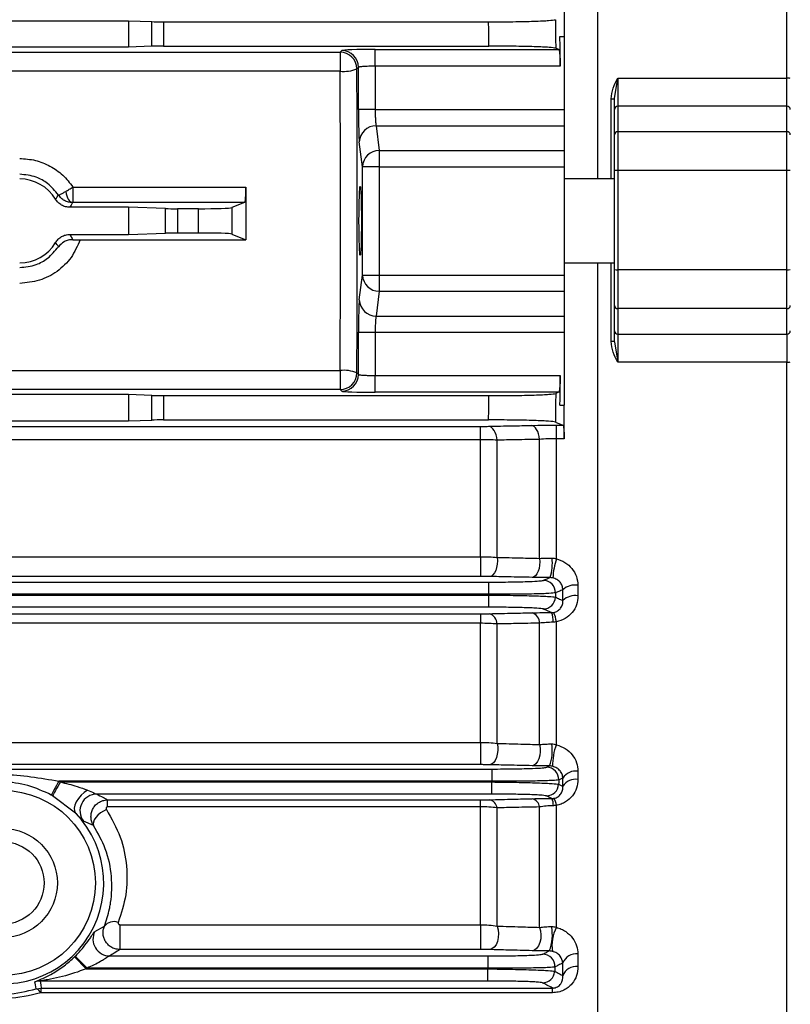
# Model space of a CAD drawing. Units: millimetres. Extents: x 20 to 422, y 10 to 287.
# Drawn here: x 140 to 142, y 236 to 238 of the extents above; entities that cross this region are included whole.
import ezdxf

# ---------------------------------------------------------------- set-up
doc = ezdxf.new("R2010")
doc.units = ezdxf.units.MM
doc.styles.add('SLDTEXTSTYLE0', font='TXT', dxfattribs={"width": 0.605})
doc.dimstyles.new('SLDDIMSTYLE1', dxfattribs={"dimtxt": 3.5, "dimasz": 3.302, "dimexe": 0, "dimexo": 0.0625, "dimgap": 0.875, "dimtad": 1, "dimdec": 3, "dimlfac": 30, "dimrnd": 1e-09, "dimzin": 12, "dimdsep": 46, "dimtxsty": 'SLDTEXTSTYLE0', "dimsah": 1, "dimcen": 0.09, "dimadec": 0, "dimazin": 3, "dimtfac": 1, "dimtdec": 3, "dimtofl": 0, "dimtmove": 0, "dimatfit": 3, "dimfxl": 1, "dimfrac": 2, "dimtolj": 1, "dimtzin": 12, "dimarcsym": 0})

# ---------------------------------------------------------------- blocks, each defined once
blk = doc.blocks.new('_D_4')
at = {"color": 7, "linetype": 'Continuous', "lineweight": 0}
for p, q in [((202.4515, 265.5603), (36.2236, 265.5603)), ((37.2236, 199.5603), (37.2236, 265.5603)), ((99.1182, 199.5603), (36.2236, 199.5603))]:
    blk.add_line(p, q, dxfattribs=at)
at = {"color": 7, "linetype": 'Continuous', "lineweight": 18}
for points in [[(37.2236, 265.5603), (36.7156, 262.2583), (37.7316, 262.2583)], [(37.2236, 199.5603), (37.7316, 202.8623), (36.7156, 202.8623)]]:
    blk.add_solid(points, dxfattribs=at)
at = {"color": 7, "linetype": 'Continuous', "lineweight": 18, "insert": (32.7119, 228.1755), "char_height": 3.5, "attachment_point": 1, "rotation": 90, "style": 'SLDTEXTSTYLE0'}
blk.add_mtext('1980', dxfattribs=at)

msp = doc.modelspace()

# ---------------------------------------------------------------- linework, layer by layer
at = {"color": 7, "linetype": 'Continuous', "lineweight": 25}
for p, q in [((141.168167, 239.813601), (141.168167, 237.646935)), ((141.544834, 237.847542), (141.544834, 239.795969)), ((141.1015, 237.996736), (141.1015, 237.930268)), ((137.668213, 237.96136), (140.234834, 237.96136)), ((140.234834, 237.96136), (140.2809, 237.959751)), ((140.234834, 237.96136), (140.234834, 237.909176)), ((140.2809, 237.910785), (140.2809, 237.959751)), ((140.304471, 237.95941), (140.304471, 237.911126)), ((140.304471, 237.95941), (140.951175, 237.95941)), ((141.093127, 237.930268), (141.1015, 237.930268)), ((141.1015, 237.930268), (141.1015, 237.785034)), ((137.280556, 237.899095), (140.655778, 237.899095)), ((140.234834, 237.909176), (137.668213, 237.909176)), ((140.2809, 237.910785), (140.234834, 237.909176)), ((140.304471, 237.911126), (140.951825, 237.911126)), ((140.655778, 237.899095), (140.658916, 237.902233)), ((140.655778, 237.899095), (140.655778, 237.861204)), ((140.725542, 237.90448), (141.090685, 237.90448)), ((140.725542, 237.871167), (140.725542, 237.90448)), ((140.655778, 237.861204), (137.280556, 237.861204)), ((140.692229, 237.86892), (140.689091, 237.865782)), ((140.692229, 237.785034), (140.692229, 237.86892)), ((141.093877, 237.871167), (140.725542, 237.871167)), ((140.725542, 237.871167), (140.725542, 237.785034)), ((141.2015, 237.807056), (141.208167, 237.847542)), ((141.208167, 237.847542), (141.208167, 237.79156)), ((141.208167, 237.847542), (141.544834, 237.847542)), ((141.544834, 237.79156), (141.544834, 237.847542)), ((141.2015, 237.785121), (141.2015, 237.807056)), ((140.725542, 237.785034), (140.692229, 237.785034)), ((140.725542, 237.785034), (141.1015, 237.785034)), ((141.1015, 237.785034), (141.1015, 237.752836)), ((141.2015, 237.734543), (141.2015, 237.785121)), ((141.208167, 237.79156), (141.208167, 237.740982)), ((141.544834, 237.79156), (141.208167, 237.79156)), ((141.544834, 237.740982), (141.544834, 237.79156)), ((140.727267, 237.752836), (140.73369, 237.703555)), ((140.727267, 237.752836), (141.1015, 237.752836)), ((141.1015, 237.752836), (141.1015, 237.703555)), ((141.208167, 237.740982), (141.208167, 237.663784)), ((141.544834, 237.740982), (141.208167, 237.740982)), ((141.544834, 237.663784), (141.544834, 237.740982)), ((140.700377, 237.671357), (140.693954, 237.720639)), ((141.2015, 237.66352), (141.2015, 237.734543)), ((140.73369, 237.703555), (140.73369, 237.671357)), ((140.73369, 237.703555), (141.1015, 237.703555)), ((141.1015, 237.703555), (141.1015, 237.671357)), ((140.700377, 237.455846), (140.700377, 237.671357)), ((140.73369, 237.671357), (140.700377, 237.671357)), ((140.73369, 237.671357), (140.73369, 237.455846)), ((140.73369, 237.671357), (141.1015, 237.671357)), ((141.1015, 237.671357), (141.1015, 237.455846)), ((141.2015, 237.466595), (141.2015, 237.66352)), ((141.208167, 237.663784), (141.208167, 237.466339)), ((141.544834, 237.663784), (141.208167, 237.663784)), ((141.544834, 237.466339), (141.544834, 237.663784)), ((141.2015, 237.646935), (141.1015, 237.646935)), ((140.124159, 237.630765), (140.124159, 237.6001)), ((140.124159, 237.630765), (140.468462, 237.630765)), ((140.234834, 237.590654), (140.117979, 237.590654)), ((140.46579, 237.6001), (140.124159, 237.6001)), ((140.308404, 237.588085), (140.234834, 237.590654)), ((140.234834, 237.590654), (140.234834, 237.536549)), ((140.308404, 237.539118), (140.308404, 237.588085)), ((140.331974, 237.587744), (140.331974, 237.539459)), ((140.373745, 237.587744), (140.331974, 237.587744)), ((140.373745, 237.539459), (140.373745, 237.587744)), ((140.46579, 237.6001), (140.440158, 237.589869)), ((140.440158, 237.589869), (140.440158, 237.537334)), ((140.117979, 237.536549), (140.234834, 237.536549)), ((140.138274, 237.526062), (140.468399, 237.526062)), ((140.234834, 237.536549), (140.308404, 237.539118)), ((140.373745, 237.539459), (140.331974, 237.539459)), ((140.440158, 237.537334), (140.468399, 237.526062)), ((141.1015, 237.480268), (141.2015, 237.480268)), ((141.168167, 237.480268), (141.168167, 235.313601)), ((141.2015, 237.395485), (141.2015, 237.466595)), ((141.544834, 237.466339), (141.208167, 237.466339)), ((141.208167, 237.466339), (141.208167, 237.389045)), ((141.544834, 237.389045), (141.544834, 237.466339)), ((140.693954, 237.406564), (140.700377, 237.455846)), ((140.700377, 237.455846), (140.73369, 237.455846)), ((140.73369, 237.455846), (140.73369, 237.423648)), ((140.73369, 237.455846), (141.1015, 237.455846)), ((141.1015, 237.455846), (141.1015, 237.423648)), ((140.73369, 237.423648), (140.727267, 237.374367)), ((140.73369, 237.423648), (141.1015, 237.423648)), ((141.1015, 237.423648), (141.1015, 237.374367)), ((141.2015, 237.344975), (141.2015, 237.395485)), ((141.544834, 237.389045), (141.208167, 237.389045)), ((141.208167, 237.389045), (141.208167, 237.338535)), ((141.544834, 237.338535), (141.544834, 237.389045)), ((140.727267, 237.374367), (141.1015, 237.374367)), ((141.1015, 237.374367), (141.1015, 237.342169)), ((140.692229, 237.258283), (140.692229, 237.342169)), ((140.692229, 237.342169), (140.725542, 237.342169)), ((140.725542, 237.342169), (141.1015, 237.342169)), ((140.725542, 237.342169), (140.725542, 237.256036)), ((141.1015, 237.342169), (141.1015, 237.196935)), ((141.2015, 237.322971), (141.2015, 237.344975)), ((141.208167, 237.338535), (141.544834, 237.338535)), ((141.208167, 237.338535), (141.208167, 237.28247)), ((141.544834, 237.338535), (141.544834, 237.28247)), ((141.2015, 237.322971), (141.208167, 237.28247)), ((141.544834, 237.28247), (141.208167, 237.28247)), ((141.544834, 235.331589), (141.544834, 237.28247)), ((137.280556, 237.265999), (140.655778, 237.265999)), ((140.655778, 237.265999), (140.655778, 237.228108)), ((140.689091, 237.261421), (140.692229, 237.258283)), ((140.725542, 237.222723), (140.725542, 237.256036)), ((140.725542, 237.256036), (141.093877, 237.256036)), ((140.655778, 237.228108), (137.280556, 237.228108)), ((140.234834, 237.218027), (137.668213, 237.218027)), ((140.2809, 237.216418), (140.234834, 237.218027)), ((140.234834, 237.218027), (140.234834, 237.165843)), ((140.2809, 237.167452), (140.2809, 237.216418)), ((140.304471, 237.216077), (140.304471, 237.167793)), ((140.304471, 237.216077), (140.951825, 237.216077)), ((140.658916, 237.22497), (140.655778, 237.228108)), ((141.090685, 237.222723), (140.725542, 237.222723)), ((141.093127, 237.196935), (141.1015, 237.196935)), ((141.1015, 237.130467), (141.1015, 237.196935)), ((137.0015, 237.154924), (140.934834, 237.154924)), ((137.668213, 237.165843), (140.234834, 237.165843)), ((140.234834, 237.165843), (140.2809, 237.167452)), ((140.304471, 237.167793), (140.951175, 237.167793)), ((140.934834, 237.128307), (140.934834, 237.154924)), ((141.08603, 237.157315), (141.099229, 237.157315)), ((141.08603, 237.130467), (141.08603, 237.157315)), ((140.934834, 237.128307), (137.0015, 237.128307)), ((140.934834, 236.89584), (140.934834, 237.128307)), ((140.968167, 236.894407), (140.968167, 237.127557)), ((141.052697, 236.892485), (141.052697, 237.12916)), ((141.08603, 236.891727), (141.08603, 237.130467)), ((141.1015, 237.130467), (141.08603, 237.130467)), ((137.0015, 236.89584), (140.934834, 236.89584)), ((140.934834, 236.89584), (140.934834, 236.856612)), ((140.934834, 236.856612), (137.0015, 236.856612)), ((136.985132, 236.845224), (140.951202, 236.845224)), ((140.951202, 236.845224), (140.951202, 236.821107)), ((141.12899, 236.839), (141.12899, 236.817921)), ((140.951202, 236.821107), (136.985132, 236.821107)), ((136.985177, 236.819433), (140.951157, 236.819433)), ((140.951157, 236.819433), (140.951157, 236.795313)), ((141.099104, 236.808777), (141.099104, 236.830115)), ((140.951157, 236.795313), (136.985177, 236.795313)), ((137.0015, 236.782234), (140.934834, 236.782234)), ((140.934834, 236.782234), (140.934834, 236.763333)), ((140.934834, 236.763333), (137.0015, 236.763333)), ((140.934834, 236.526594), (140.934834, 236.763333)), ((140.968167, 236.524453), (140.968167, 236.762012)), ((141.052697, 236.522307), (141.052697, 236.763638)), ((141.08603, 236.521984), (141.08603, 236.766361)), ((137.0015, 236.526594), (140.934834, 236.526594)), ((140.934834, 236.526594), (140.934834, 236.482253)), ((136.978697, 236.473557), (140.957637, 236.473557)), ((140.934834, 236.482253), (137.0015, 236.482253)), ((140.957637, 236.473557), (140.957637, 236.44944)), ((141.12899, 236.469061), (141.12899, 236.452781)), ((140.957637, 236.44944), (140.096068, 236.44944)), ((140.099062, 236.447766), (140.957568, 236.447766)), ((140.957568, 236.447766), (140.957637, 236.44944)), ((140.957568, 236.423646), (140.957568, 236.447766)), ((141.099104, 236.43916), (141.099104, 236.45564)), ((140.129324, 236.38603), (140.083525, 236.42045)), ((140.957568, 236.423646), (140.171377, 236.423646)), ((140.193195, 236.41227), (140.934834, 236.41227)), ((140.193195, 236.398421), (140.193195, 236.41227)), ((140.934834, 236.398421), (140.934834, 236.41227)), ((140.934834, 236.398421), (140.193195, 236.398421)), ((140.934834, 236.164059), (140.934834, 236.398421)), ((140.968167, 236.16121), (140.968167, 236.396434)), ((141.052697, 236.15872), (141.052697, 236.398163)), ((141.08603, 236.15879), (141.08603, 236.401444)), ((140.165253, 236.361034), (140.144966, 236.37003)), ((140.167725, 236.150714), (140.186608, 236.16094)), ((140.217454, 236.164059), (140.934834, 236.164059)), ((140.217454, 236.164059), (140.217454, 236.114699)), ((140.934834, 236.164059), (140.934834, 236.114699)), ((140.934834, 236.114699), (140.217454, 236.114699)), ((140.150591, 236.076098), (140.127393, 236.100006)), ((140.152299, 236.077772), (140.128862, 236.101446)), ((140.197207, 236.10189), (140.949773, 236.10189)), ((140.949773, 236.10189), (140.949773, 236.077772)), ((141.12899, 236.105823), (141.12899, 236.080557)), ((140.150591, 236.076098), (140.949683, 236.076098)), ((140.949773, 236.077772), (140.152299, 236.077772)), ((140.949683, 236.076098), (140.949773, 236.077772)), ((140.949683, 236.051979), (140.949683, 236.076098)), ((141.099104, 236.062372), (141.099104, 236.087948)), ((140.051039, 236.036483), (140.061034, 236.038023)), ((140.949683, 236.051979), (140.05886, 236.051979)), ((140.061034, 236.038023), (141.077995, 236.038023)), ((140.061034, 236.02866), (140.061034, 236.038023)), ((141.077995, 236.02866), (141.077995, 236.038023)), ((141.077995, 236.02866), (140.061034, 236.02866))]:
    msp.add_line(p, q, dxfattribs=at)
at = {"color": 8, "linetype": 'Continuous', "lineweight": 25}
for p, q in [((141.194834, 237.646935), (141.194834, 237.806336)), ((141.194834, 237.323682), (141.194834, 237.480268))]:
    msp.add_line(p, q, dxfattribs=at)
at = {"color": 7, "linetype": 'Continuous', "lineweight": 25, "flags": 128}
for points in [[(141.090685, 237.90448), (141.087347, 237.905819), (141.084724, 237.906872)], [(140.109731, 237.622188), (140.110614, 237.617667), (140.111795, 237.613478), (140.113246, 237.609723), (140.114932, 237.60649), (140.116813, 237.603856), (140.118845, 237.601883), (140.12098, 237.600618), (140.123166, 237.600092)], [(141.090685, 237.222723), (141.087347, 237.221384), (141.084724, 237.220331)], [(140.968167, 237.127557), (140.967337, 237.133051), (140.966046, 237.138217), (140.964332, 237.142904), (140.962245, 237.146977), (140.959845, 237.150316), (140.957202, 237.152824), (140.954393, 237.154429), (140.9515, 237.155084)], [(141.052697, 237.12916), (141.051877, 237.134678), (141.050592, 237.13987), (141.048882, 237.144583), (141.046794, 237.148679), (141.044392, 237.152038), (141.041745, 237.154562), (141.03893, 237.156177), (141.03603, 237.156835)], [(141.083968, 237.163537), (141.09252, 237.160053), (141.099229, 237.157315)], [(140.968167, 236.894407), (140.968607, 236.887716), (140.96826, 236.880958), (140.967143, 236.874479), (140.965313, 236.868609), (140.962864, 236.863647), (140.95992, 236.859846), (140.956632, 236.8574), (140.953167, 236.856434)], [(141.052697, 236.892485), (141.053118, 236.885808), (141.052758, 236.879072), (141.051633, 236.872619), (141.049802, 236.866776), (141.047358, 236.861839), (141.044423, 236.858058), (141.041148, 236.855625), (141.037697, 236.854664)], [(140.951157, 236.819433), (140.951182, 236.82037), (140.951202, 236.821107)], [(141.084199, 236.823962), (141.08407, 236.819104), (141.083968, 236.815287)], [(140.968167, 236.524453), (140.969248, 236.517429), (140.96936, 236.510081), (140.968498, 236.502852), (140.966712, 236.496175), (140.964111, 236.490454), (140.960851, 236.486033), (140.957128, 236.483179), (140.953167, 236.482062)], [(141.052697, 236.522307), (141.053736, 236.515297), (141.053819, 236.50798), (141.052939, 236.500792), (141.051151, 236.494162), (141.048559, 236.488486), (141.04532, 236.484102), (141.041626, 236.481271), (141.037697, 236.480163)], [(140.096068, 236.44944), (140.093608, 236.444962), (140.091207, 236.440591), (140.08892, 236.436428), (140.086803, 236.432573), (140.084904, 236.429116), (140.083269, 236.42614), (140.081936, 236.423714), (140.080938, 236.421897)], [(140.099062, 236.447766), (140.096537, 236.443325), (140.094071, 236.43899), (140.091722, 236.434862), (140.089548, 236.431038), (140.087598, 236.427611), (140.085919, 236.424659), (140.08455, 236.422253), (140.083525, 236.42045)], [(141.090795, 236.451966), (141.090594, 236.447082), (141.090435, 236.443245)], [(140.153324, 236.431541), (140.146626, 236.42713), (140.140355, 236.421571), (140.134912, 236.415218), (140.130644, 236.408476), (140.127824, 236.401776), (140.126631, 236.395546), (140.127142, 236.390183), (140.129324, 236.38603)], [(140.190592, 236.393264), (140.184633, 236.39006), (140.178986, 236.386176), (140.173945, 236.381816), (140.169775, 236.377207), (140.166692, 236.37259), (140.164859, 236.368207), (140.16437, 236.364287), (140.165253, 236.361034)], [(140.968167, 236.16121), (140.97014, 236.154055), (140.970911, 236.146221), (140.970425, 236.138262), (140.968718, 236.130742), (140.965909, 236.124194), (140.962199, 236.119081), (140.957849, 236.115765), (140.953167, 236.114481)], [(141.052697, 236.15872), (141.054586, 236.151567), (141.055295, 236.143766), (141.054773, 236.135864), (141.053057, 236.128412), (141.050268, 236.121933), (141.0466, 236.116877), (141.04231, 236.1136), (141.037697, 236.11233)], [(141.083095, 236.080044), (141.082835, 236.075128), (141.082629, 236.071266)], [(140.051039, 236.036483), (140.049674, 236.044252), (140.048584, 236.050355)], [(140.05886, 236.051979), (140.060085, 236.044164), (140.061034, 236.038023)]]:
    msp.add_lwpolyline(points, dxfattribs=at)
at = {"color": 7, "linetype": 'Continuous', "lineweight": 25}
for radius in [0.183905, 0.108333, 0.08195]:
    msp.add_circle((139.984834, 236.246935), radius, dxfattribs=at)
for centre, radius, start, end in [((140.655731, 237.865735), 0.033361, 0.081692, 89.918308), ((140.658868, 237.868872), 0.033361, 0.081692, 89.918308), ((140.663243, 237.930369), 0.069567, 263.839781, 291.81147), ((141.546474, 237.833704), 0.013935, 68.855682, 96.759369), ((141.196481, 237.822325), 0.016073, 264.117615, 288.197143), ((141.208055, 237.785005), 0.006556, 89.02424, 178.989815), ((141.544945, 237.785005), 0.006556, 1.010185, 90.97576), ((140.727062, 237.719716), 0.033121, 89.644939, 178.404012), ((141.208055, 237.734427), 0.006556, 89.02424, 178.989815), ((141.544945, 237.734427), 0.006556, 1.010185, 90.97576), ((140.733485, 237.670435), 0.033121, 89.644939, 178.404012), ((141.206503, 237.621441), 0.042376, 87.749468, 96.779767), ((141.546498, 237.621441), 0.042376, 83.220233, 92.250532), ((140.018167, 237.563601), 0.083333, 31.165176, 90), ((140.018167, 237.563601), 0.083333, 270, 328.834824), ((141.206503, 237.509942), 0.043635, 263.416882, 272.185777), ((141.546498, 237.509942), 0.043635, 267.814223, 276.583118), ((140.733485, 237.456768), 0.033121, 181.595991, 270.355062), ((140.727062, 237.407487), 0.033121, 181.595991, 270.355062), ((141.208055, 237.3956), 0.006556, 181.010185, 270.97576), ((141.544945, 237.3956), 0.006556, 269.02424, 358.989815), ((141.208055, 237.34509), 0.006556, 181.010185, 270.97576), ((141.544945, 237.34509), 0.006556, 269.02424, 358.989815), ((141.196481, 237.307519), 0.016247, 72.006323, 95.820688), ((141.546474, 237.296434), 0.01406, 263.298829, 290.945252), ((140.663243, 237.196834), 0.069567, 68.18853, 96.160219), ((140.655731, 237.261468), 0.033361, 270.081692, 359.918308), ((140.658868, 237.258331), 0.033361, 270.081692, 359.918308), ((140.992132, 236.882062), 0.085909, 341.093834, 7.408112), ((141.240299, 236.843843), 0.161529, 162.756006, 176.549071), ((141.060038, 236.824553), 0.024168, 358.598767, 89.717556), ((141.12306, 236.804243), 0.035259, 80.316808, 132.797864), ((141.123101, 236.783758), 0.034667, 80.219042, 133.804027), ((141.059813, 236.81598), 0.024165, 270.269292, 358.357029), ((140.946133, 236.761534), 0.022039, 1.241224, 71.387699), ((141.03053, 236.763297), 0.02217, 0.881405, 71.138365), ((141.034504, 236.768429), 0.045045, 356.193088, 21.242013), ((141.015534, 236.756638), 0.071164, 7.852797, 23.614822), ((140.991354, 236.50952), 0.086573, 339.849893, 9.306001), ((141.185142, 236.482808), 0.106573, 158.432357, 182.068675), ((141.066645, 236.452909), 0.024168, 357.763054, 89.743523), ((141.123954, 236.440291), 0.029208, 80.071016, 148.297468), ((141.124002, 236.424129), 0.029083, 80.123248, 148.880615), ((141.066293, 236.444289), 0.024164, 270.238027, 357.5233), ((140.171502, 236.390271), 0.033375, 90.214536, 217.335316), ((140.948541, 236.393119), 0.019904, 9.588494, 76.560928), ((141.032902, 236.395081), 0.020033, 8.84854, 76.151784), ((141.049414, 236.402331), 0.030609, 356.82523, 24.570131), ((141.052194, 236.39745), 0.034071, 6.73258, 31.794857), ((139.984834, 236.246935), 0.200562, 243.314827, 43.910088), ((140.205445, 236.146313), 0.023849, 68.492397, 142.171248), ((140.996965, 236.143097), 0.081167, 337.326851, 12.338904), ((141.153347, 236.123251), 0.076122, 152.169059, 189.264912), ((140.1973, 236.13526), 0.033369, 152.410514, 269.840278), ((139.984834, 236.246935), 0.204722, 314.135369, 314.710987), ((141.058959, 236.081272), 0.024167, 357.086271, 89.775881), ((141.125186, 236.078263), 0.027822, 82.141081, 159.628139), ((139.984834, 236.246935), 0.238035, 314.135369, 314.710987), ((141.125285, 236.052996), 0.027808, 82.342591, 160.297559), ((141.058502, 236.072593), 0.024164, 270.203247, 356.852913), ((140.058867, 236.018625), 0.033354, 90.01109, 107.956537), ((140.048063, 236.024065), 0.012769, 20.339317, 76.523182)]:
    msp.add_arc(centre, radius, start, end, dxfattribs=at)
for centre, major_axis, ratio, start_param, end_param in [((140.304471, 237.960574), (0.033333, 0), 0.03492077, 3.92699082, 4.71238898), ((140.304471, 237.909962), (0.033333, 0), 0.03492077, 1.57079633, 2.35619449), ((140.725542, 237.902151), (0.066667, 0), 0.03492077, 1.57079633, 3.10668607), ((140.612994, 237.563601), (0, 2.2), 0.03492077, 4.57459846, 4.8501795), ((140.694557, 237.785034), (0, 0.066667), 0.03492077, 1.57079633, 2.87979353), ((140.465693, 237.631747), (0, 0.031667), 0.08748866, 3.17649924, 4.68138528), ((140.65793, 237.563601), (0, 2.166667), 0.08748866, 1.53979263, 1.58812329), ((140.331974, 237.588908), (0.033333, 0), 0.03492077, 3.92699082, 4.71238898), ((140.373745, 237.590072), (0.066667, 0), 0.03492077, 4.71238898, 6.19591884), ((140.331974, 237.538295), (0.033333, 0), 0.03492077, 1.57079633, 2.35619449), ((140.373745, 237.537131), (0.066667, 0), 0.03492077, 0.08726646, 1.57079633), ((140.694557, 237.342169), (0, 0.066667), 0.03492077, 0.26179939, 1.57079633), ((140.304471, 237.217241), (0.033333, 0), 0.03492077, 3.92699082, 4.71238898), ((140.725542, 237.225051), (0.066667, 0), 0.03492077, 3.17649924, 4.71238898), ((140.304471, 237.166629), (0.033333, 0), 0.03492077, 1.57079633, 2.35619449)]:
    msp.add_ellipse(centre, major_axis=major_axis, ratio=ratio, start_param=start_param, end_param=end_param, dxfattribs=at)
msp.add_ellipse((140.69568, 237.563601), major_axis=(0, 0.0689), ratio=0.03492077, dxfattribs=at)
for points, knots in [([(140.951175, 237.95941), (140.967723, 237.959475), (141.000708, 237.959603), (141.043211, 237.960563), (141.074224, 237.961959), (141.080712, 237.963096), (141.083968, 237.963666)], [0, 0, 0, 0, 0.2507715, 0.4998503, 0.74908478, 1, 1, 1, 1]), ([(140.951825, 237.911126), (140.951709, 237.920139), (140.951502, 237.936234), (140.951275, 237.952329), (140.951175, 237.95941)], [0, 0, 0, 0, 0.559999989, 1, 1, 1, 1]), ([(141.083968, 237.963666), (141.084116, 237.953065), (141.084382, 237.934133), (141.08462, 237.915201), (141.084724, 237.906872)], [0, 0, 0, 0, 0.55999999, 1, 1, 1, 1]), ([(141.093877, 237.871167), (141.093745, 237.882199), (141.093511, 237.9019), (141.093244, 237.9216), (141.093127, 237.930268)], [0, 0, 0, 0, 0.55999992, 1, 1, 1, 1]), ([(141.084724, 237.906872), (141.081458, 237.907441), (141.074947, 237.908577), (141.043904, 237.909973), (141.001387, 237.910933), (140.968382, 237.911061), (140.951825, 237.911126)], [0, 0, 0, 0, 0.2507775, 0.49986189, 0.7491002, 1, 1, 1, 1]), ([(141.090685, 237.90448), (141.091061, 237.903839), (141.091811, 237.902563), (141.092826, 237.894879), (141.093596, 237.884005), (141.093783, 237.875455), (141.093877, 237.871167)], [0, 0, 0, 0, 0.25078825, 0.49983874, 0.74910612, 1, 1, 1, 1]), ([(140.725542, 237.871167), (140.722101, 237.871135), (140.714673, 237.871068), (140.706006, 237.870696), (140.699854, 237.870291), (140.695901, 237.869902), (140.693021, 237.869446), (140.692497, 237.869098), (140.692229, 237.86892)], [0, 0, 0, 0, 0.2013427, 0.43461441, 0.56383806, 0.70114302, 0.8465304, 1, 1, 1, 1]), ([(141.194834, 237.806336), (141.195887, 237.813537), (141.198008, 237.828023), (141.204767, 237.84101), (141.208167, 237.847542)], [0, 0, 0, 0, 0.49704777, 1, 1, 1, 1]), ([(140.725542, 237.785034), (140.725565, 237.781865), (140.725612, 237.775215), (140.725961, 237.765712), (140.726496, 237.757187), (140.727003, 237.754324), (140.727267, 237.752836)], [0, 0, 0, 0, 0.2177445, 0.45697621, 0.71772529, 1, 1, 1, 1]), ([(140.018167, 237.687816), (140.028666, 237.687039), (140.049602, 237.68549), (140.078884, 237.673469), (140.105054, 237.655713), (140.117782, 237.639092), (140.124159, 237.630765)], [0, 0, 0, 0, 0.251068797, 0.500640707, 0.749832145, 1, 1, 1, 1]), ([(140.095395, 237.614921), (140.088631, 237.623168), (140.076378, 237.638108), (140.049078, 237.6531), (140.029312, 237.655219), (140.018167, 237.656414)], [0, 0, 0, 0, 0.34957741, 0.63324211, 1, 1, 1, 1]), ([(140.095395, 237.61492), (140.095695, 237.614939), (140.096317, 237.614978), (140.099266, 237.616385), (140.103669, 237.618743), (140.107708, 237.621038), (140.109731, 237.622188)], [0, 0, 0, 0, 0.23368447, 0.48282357, 0.74094315, 1, 1, 1, 1]), ([(140.109731, 237.622188), (140.11208, 237.623576), (140.116627, 237.626262), (140.121705, 237.629298), (140.124159, 237.630765)], [0, 0, 0, 0, 0.51675837, 1, 1, 1, 1]), ([(140.089474, 237.606727), (140.090599, 237.608244), (140.09261, 237.610953), (140.094544, 237.613708), (140.095395, 237.614921)], [0, 0, 0, 0, 0.55999999, 1, 1, 1, 1]), ([(140.117979, 237.590654), (140.115152, 237.590862), (140.109448, 237.591283), (140.101512, 237.594729), (140.094425, 237.599727), (140.091121, 237.604399), (140.089474, 237.606727)], [0, 0, 0, 0, 0.24772922, 0.49995008, 0.75078351, 1, 1, 1, 1]), ([(140.123166, 237.600092), (140.120473, 237.600278), (140.115003, 237.600655), (140.107272, 237.603758), (140.100396, 237.608456), (140.097045, 237.612788), (140.095395, 237.614921)], [0, 0, 0, 0, 0.24615286, 0.49995019, 0.75377358, 1, 1, 1, 1]), ([(140.123166, 237.600092), (140.122215, 237.59833), (140.120518, 237.595184), (140.118755, 237.592038), (140.117979, 237.590654)], [0, 0, 0, 0, 0.55999999, 1, 1, 1, 1]), ([(140.124159, 237.6001), (140.123966, 237.600099), (140.123621, 237.600099), (140.123305, 237.600094), (140.123166, 237.600092)], [0, 0, 0, 0, 0.55961094, 1, 1, 1, 1]), ([(140.138274, 237.526062), (140.13303, 237.513854), (140.122573, 237.489512), (140.093489, 237.461719), (140.057866, 237.443038), (140.031428, 237.440606), (140.018167, 237.439387)], [0, 0, 0, 0, 0.250445236, 0.499396799, 0.74890619, 1, 1, 1, 1]), ([(140.089474, 237.520476), (140.091115, 237.522787), (140.094427, 237.52745), (140.101483, 237.532457), (140.109426, 237.535935), (140.115134, 237.536345), (140.117979, 237.536549)], [0, 0, 0, 0, 0.24772922, 0.49995008, 0.75078351, 1, 1, 1, 1]), ([(140.12367, 237.526168), (140.120657, 237.525976), (140.114249, 237.52557), (140.103784, 237.521426), (140.098702, 237.515919), (140.095365, 237.512302)], [0, 0, 0, 0, 0.23341504, 0.49653365, 1, 1, 1, 1]), ([(140.117979, 237.536549), (140.119062, 237.534611), (140.120997, 237.531151), (140.122854, 237.52769), (140.123671, 237.526167)], [0, 0, 0, 0, 0.559999996, 1, 1, 1, 1]), ([(140.123671, 237.526167), (140.126023, 237.526136), (140.130733, 237.526075), (140.135759, 237.526066), (140.138274, 237.526062)], [0, 0, 0, 0, 0.49945123, 1, 1, 1, 1]), ([(140.018167, 237.470789), (140.029312, 237.471984), (140.049078, 237.474103), (140.076378, 237.489095), (140.088631, 237.504035), (140.095395, 237.512282)], [0, 0, 0, 0, 0.36675789, 0.65042259, 1, 1, 1, 1]), ([(140.095395, 237.512282), (140.094311, 237.513824), (140.092374, 237.516578), (140.09036, 237.519285), (140.089474, 237.520476)], [0, 0, 0, 0, 0.56, 1, 1, 1, 1]), ([(140.727267, 237.374367), (140.727003, 237.372878), (140.726496, 237.370016), (140.725961, 237.361491), (140.725612, 237.351988), (140.725565, 237.345338), (140.725542, 237.342169)], [0, 0, 0, 0, 0.2822747, 0.54302377, 0.78225548, 1, 1, 1, 1]), ([(141.208167, 237.28247), (141.204767, 237.289003), (141.198008, 237.301992), (141.195887, 237.316481), (141.194834, 237.323682)], [0, 0, 0, 0, 0.50295223, 1, 1, 1, 1]), ([(140.692229, 237.258283), (140.692497, 237.258104), (140.693021, 237.257756), (140.695901, 237.257301), (140.699854, 237.256912), (140.706006, 237.256507), (140.714673, 237.256135), (140.722101, 237.256067), (140.725542, 237.256036)], [0, 0, 0, 0, 0.1534696, 0.29885698, 0.43616194, 0.56538559, 0.7986573, 1, 1, 1, 1]), ([(141.093877, 237.256036), (141.093783, 237.251751), (141.093597, 237.243207), (141.092827, 237.232335), (141.091812, 237.224648), (141.091062, 237.223366), (141.090685, 237.222723)], [0, 0, 0, 0, 0.25070819, 0.49977185, 0.74903857, 1, 1, 1, 1]), ([(141.093127, 237.196935), (141.093275, 237.207967), (141.093541, 237.227667), (141.093774, 237.247368), (141.093877, 237.256036)], [0, 0, 0, 0, 0.56000002, 1, 1, 1, 1]), ([(140.951175, 237.167793), (140.951302, 237.176806), (140.951528, 237.1929), (140.951734, 237.208995), (140.951825, 237.216077)], [0, 0, 0, 0, 0.559999989, 1, 1, 1, 1]), ([(140.951825, 237.216077), (140.968374, 237.216141), (141.001362, 237.21627), (141.043874, 237.217229), (141.074922, 237.218625), (141.08145, 237.219761), (141.084724, 237.220331)], [0, 0, 0, 0, 0.25076639, 0.49985286, 0.74909141, 1, 1, 1, 1]), ([(141.084724, 237.220331), (141.084591, 237.20973), (141.084352, 237.190798), (141.084085, 237.171867), (141.083968, 237.163537)], [0, 0, 0, 0, 0.55999999, 1, 1, 1, 1]), ([(140.934834, 237.154924), (140.938117, 237.154933), (140.943988, 237.154949), (140.949203, 237.155043), (140.9515, 237.155084)], [0, 0, 0, 0, 0.559384, 1, 1, 1, 1]), ([(141.083968, 237.163537), (141.080721, 237.164107), (141.074249, 237.165243), (141.043241, 237.166639), (141.000733, 237.167599), (140.967731, 237.167728), (140.951175, 237.167793)], [0, 0, 0, 0, 0.25078062, 0.49985773, 0.74909201, 1, 1, 1, 1]), ([(140.9515, 237.155084), (140.967277, 237.155411), (140.995451, 237.155995), (141.023631, 237.156578), (141.03603, 237.156835)], [0, 0, 0, 0, 0.56, 1, 1, 1, 1]), ([(141.03603, 237.156835), (141.044885, 237.156988), (141.060713, 237.157262), (141.078288, 237.157299), (141.08603, 237.157315)], [0, 0, 0, 0, 0.55947441, 1, 1, 1, 1]), ([(141.099229, 237.157315), (141.099536, 237.156833), (141.100159, 237.155857), (141.100878, 237.149592), (141.101405, 237.141191), (141.101469, 237.134007), (141.1015, 237.130467)], [0, 0, 0, 0, 0.24710135, 0.50015301, 0.75363834, 1, 1, 1, 1]), ([(140.968167, 237.127557), (140.962837, 237.127777), (140.952315, 237.128212), (140.940609, 237.128276), (140.934834, 237.128307)], [0, 0, 0, 0, 0.50659654, 1, 1, 1, 1]), ([(141.052697, 237.12916), (141.036916, 237.12886), (141.008736, 237.128325), (140.980563, 237.127792), (140.968167, 237.127557)], [0, 0, 0, 0, 0.56, 1, 1, 1, 1]), ([(141.08603, 237.130467), (141.080222, 237.130409), (141.068458, 237.130291), (141.057994, 237.12954), (141.052697, 237.12916)], [0, 0, 0, 0, 0.49378141, 1, 1, 1, 1]), ([(140.934834, 236.89584), (140.940609, 236.895779), (140.95232, 236.895657), (140.962837, 236.894827), (140.968167, 236.894407)], [0, 0, 0, 0, 0.49318601, 1, 1, 1, 1]), ([(140.968167, 236.894407), (140.983943, 236.894048), (141.012116, 236.893406), (141.040297, 236.892766), (141.052697, 236.892485)], [0, 0, 0, 0, 0.56, 1, 1, 1, 1]), ([(141.052697, 236.892485), (141.056618, 236.892642), (141.064362, 236.892953), (141.073041, 236.893077), (141.077324, 236.893138)], [0, 0, 0, 0, 0.50642236, 1, 1, 1, 1]), ([(141.077324, 236.893138), (141.078787, 236.893088), (141.081743, 236.892987), (141.084591, 236.89215), (141.08603, 236.891727)], [0, 0, 0, 0, 0.4945696, 1, 1, 1, 1]), ([(141.08603, 236.891727), (141.091981, 236.889677), (141.103863, 236.885584), (141.117473, 236.8727), (141.127034, 236.856902), (141.128337, 236.844975), (141.12899, 236.839)], [0, 0, 0, 0, 0.24999616, 0.49916733, 0.7490692, 1, 1, 1, 1]), ([(140.953167, 236.856434), (140.949924, 236.856491), (140.944127, 236.856592), (140.937676, 236.856606), (140.934834, 236.856612)], [0, 0, 0, 0, 0.55949036, 1, 1, 1, 1]), ([(140.951202, 236.845224), (140.966412, 236.84529), (140.996728, 236.845421), (141.031601, 236.846337), (141.053615, 236.847484), (141.057972, 236.848308), (141.060157, 236.84872)], [0, 0, 0, 0, 0.28039552, 0.55885021, 0.77876179, 1, 1, 1, 1]), ([(141.037697, 236.854664), (141.021915, 236.854995), (140.993734, 236.855584), (140.965562, 236.856174), (140.953167, 236.856434)], [0, 0, 0, 0, 0.56, 1, 1, 1, 1]), ([(141.073407, 236.854225), (141.06639, 236.854273), (141.053851, 236.854359), (141.042637, 236.854571), (141.037697, 236.854664)], [0, 0, 0, 0, 0.55953821, 1, 1, 1, 1]), ([(141.060157, 236.84872), (141.062636, 236.849748), (141.067061, 236.851583), (141.071468, 236.853418), (141.073407, 236.854225)], [0, 0, 0, 0, 0.56, 1, 1, 1, 1]), ([(141.079063, 236.853566), (141.078124, 236.853753), (141.076265, 236.854123), (141.074354, 236.854191), (141.073407, 236.854225)], [0, 0, 0, 0, 0.50469548, 1, 1, 1, 1]), ([(141.099104, 236.830115), (141.09875, 236.832768), (141.098048, 236.838033), (141.093718, 236.845042), (141.087449, 236.850752), (141.08182, 236.852641), (141.079063, 236.853566)], [0, 0, 0, 0, 0.25935306, 0.51469083, 0.76231134, 1, 1, 1, 1]), ([(140.951157, 236.819433), (140.967746, 236.819299), (141.000813, 236.819033), (141.04338, 236.818036), (141.074375, 236.816737), (141.080763, 236.815772), (141.083968, 236.815287)], [0, 0, 0, 0, 0.25091194, 0.50015852, 0.74923783, 1, 1, 1, 1]), ([(141.084199, 236.823962), (141.080959, 236.823509), (141.074502, 236.822606), (141.043441, 236.821608), (141.000854, 236.821024), (140.96779, 236.821079), (140.951202, 236.821107)], [0, 0, 0, 0, 0.25090158, 0.50013098, 0.74921468, 1, 1, 1, 1]), ([(141.099104, 236.830115), (141.096328, 236.828966), (141.091371, 236.826916), (141.08639, 236.824865), (141.084199, 236.823962)], [0, 0, 0, 0, 0.56, 1, 1, 1, 1]), ([(141.12899, 236.817921), (141.128419, 236.811959), (141.127282, 236.800091), (141.118142, 236.784232), (141.104195, 236.771713), (141.092096, 236.768148), (141.08603, 236.766361)], [0, 0, 0, 0, 0.25115621, 0.4999878, 0.74934316, 1, 1, 1, 1]), ([(141.080738, 236.785145), (141.082121, 236.785481), (141.084909, 236.786158), (141.089968, 236.78879), (141.095091, 236.793589), (141.098696, 236.80085), (141.098966, 236.806083), (141.099104, 236.808777)], [0, 0, 0, 0, 0.11276445, 0.22729166, 0.46726419, 0.72568351, 1, 1, 1, 1]), ([(141.083968, 236.815287), (141.086804, 236.814073), (141.091869, 236.811904), (141.096894, 236.809733), (141.099104, 236.808777)], [0, 0, 0, 0, 0.56000001, 1, 1, 1, 1]), ([(140.934834, 236.782234), (140.938466, 236.782245), (140.944962, 236.782264), (140.950657, 236.782373), (140.953167, 236.782421)], [0, 0, 0, 0, 0.55921267, 1, 1, 1, 1]), ([(141.059926, 236.791815), (141.056801, 236.792339), (141.050571, 236.793382), (141.021565, 236.794519), (140.98698, 236.795189), (140.963122, 236.795271), (140.951157, 236.795313)], [0, 0, 0, 0, 0.28040954, 0.55884071, 0.77875151, 1, 1, 1, 1]), ([(140.953167, 236.782421), (140.968939, 236.782768), (140.997104, 236.783387), (141.025294, 236.784004), (141.037697, 236.784276)], [0, 0, 0, 0, 0.55999999, 1, 1, 1, 1]), ([(141.037697, 236.784276), (141.044533, 236.784406), (141.056749, 236.784638), (141.070454, 236.784715), (141.076489, 236.784749)], [0, 0, 0, 0, 0.55959875, 1, 1, 1, 1]), ([(141.076489, 236.784749), (141.07341, 236.786068), (141.067912, 236.788424), (141.062366, 236.790779), (141.059926, 236.791815)], [0, 0, 0, 0, 0.55999999, 1, 1, 1, 1]), ([(141.076489, 236.784749), (141.077285, 236.784773), (141.078706, 236.784815), (141.080117, 236.785044), (141.080738, 236.785145)], [0, 0, 0, 0, 0.55986472, 1, 1, 1, 1]), ([(140.968167, 236.762012), (140.96284, 236.7624), (140.95234, 236.763165), (140.940611, 236.763277), (140.934834, 236.763333)], [0, 0, 0, 0, 0.50736075, 1, 1, 1, 1]), ([(141.052697, 236.763638), (141.036912, 236.763334), (141.008724, 236.762791), (140.980559, 236.76225), (140.968167, 236.762012)], [0, 0, 0, 0, 0.56, 1, 1, 1, 1]), ([(141.07945, 236.765438), (141.074779, 236.765286), (141.065253, 236.764976), (141.056936, 236.764089), (141.052697, 236.763638)], [0, 0, 0, 0, 0.490384263, 1, 1, 1, 1]), ([(141.08603, 236.766361), (141.084816, 236.766084), (141.082646, 236.765589), (141.080427, 236.765485), (141.07945, 236.765438)], [0, 0, 0, 0, 0.55979498, 1, 1, 1, 1]), ([(140.934834, 236.526594), (140.940613, 236.526503), (140.95235, 236.526319), (140.962841, 236.525081), (140.968167, 236.524453)], [0, 0, 0, 0, 0.49235167, 1, 1, 1, 1]), ([(140.968167, 236.524453), (140.983937, 236.524051), (141.012099, 236.523334), (141.040292, 236.522621), (141.052697, 236.522307)], [0, 0, 0, 0, 0.55999999, 1, 1, 1, 1]), ([(141.052697, 236.522307), (141.056514, 236.522595), (141.063987, 236.52316), (141.072582, 236.523401), (141.076787, 236.523519)], [0, 0, 0, 0, 0.51069268, 1, 1, 1, 1]), ([(141.076787, 236.523519), (141.078341, 236.523475), (141.081495, 236.523386), (141.084504, 236.522456), (141.08603, 236.521984)], [0, 0, 0, 0, 0.49273187, 1, 1, 1, 1]), ([(141.08603, 236.521984), (141.092215, 236.519779), (141.104571, 236.515372), (141.118266, 236.502213), (141.127299, 236.486415), (141.128425, 236.474858), (141.12899, 236.469061)], [0, 0, 0, 0, 0.25022668, 0.49994857, 0.74913897, 1, 1, 1, 1]), ([(140.953167, 236.482062), (140.949948, 236.482122), (140.944196, 236.482231), (140.937696, 236.482247), (140.934834, 236.482253)], [0, 0, 0, 0, 0.5596004, 1, 1, 1, 1]), ([(141.037697, 236.480163), (141.021909, 236.480517), (140.993717, 236.481149), (140.965557, 236.481783), (140.953167, 236.482062)], [0, 0, 0, 0, 0.55999998, 1, 1, 1, 1]), ([(140.957637, 236.473557), (140.972917, 236.473623), (141.003372, 236.473756), (141.038357, 236.474679), (141.060363, 236.475834), (141.064619, 236.476662), (141.066754, 236.477077)], [0, 0, 0, 0, 0.2803913, 0.55884343, 0.77876379, 1, 1, 1, 1]), ([(141.072628, 236.479697), (141.065725, 236.47975), (141.053388, 236.479844), (141.042495, 236.480066), (141.037697, 236.480163)], [0, 0, 0, 0, 0.55948126, 1, 1, 1, 1]), ([(141.066754, 236.477077), (141.067853, 236.477566), (141.069816, 236.47844), (141.071769, 236.479313), (141.072628, 236.479697)], [0, 0, 0, 0, 0.560000012, 1, 1, 1, 1]), ([(141.078638, 236.478961), (141.077644, 236.479168), (141.075689, 236.479577), (141.073637, 236.479657), (141.072628, 236.479697)], [0, 0, 0, 0, 0.5079727, 1, 1, 1, 1]), ([(141.099104, 236.45564), (141.098729, 236.458179), (141.097989, 236.463183), (141.093723, 236.47), (141.087591, 236.475809), (141.081524, 236.477945), (141.078638, 236.478961)], [0, 0, 0, 0, 0.2693478, 0.53070827, 0.77672558, 1, 1, 1, 1]), ([(139.873599, 236.44944), (139.910726, 236.455912), (139.984884, 236.468841), (140.059038, 236.455901), (140.096068, 236.44944)], [0, 0, 0, 0, 0.50063817, 1, 1, 1, 1]), ([(140.080938, 236.421897), (140.065662, 236.429056), (140.035242, 236.443313), (139.984836, 236.449295), (139.934428, 236.443314), (139.904006, 236.429056), (139.88873, 236.421897)], [0, 0, 0, 0, 0.251073424, 0.499988019, 0.748911002, 1, 1, 1, 1]), ([(140.096068, 236.44944), (140.096628, 236.44913), (140.097629, 236.448578), (140.098624, 236.448014), (140.099062, 236.447766)], [0, 0, 0, 0, 0.55968068, 1, 1, 1, 1]), ([(140.099062, 236.447766), (140.099064, 236.447765), (140.110239, 236.445096), (140.128899, 236.440396), (140.14638, 236.434059), (140.153324, 236.431541)], [0, 0, 0, 0, 0.00010288, 0.60283557, 1, 1, 1, 1]), ([(140.957568, 236.447766), (140.974225, 236.447587), (141.00743, 236.447231), (141.050126, 236.446115), (141.081099, 236.444725), (141.087316, 236.44374), (141.090435, 236.443245)], [0, 0, 0, 0, 0.25089912, 0.50014439, 0.74922938, 1, 1, 1, 1]), ([(141.090795, 236.451966), (141.087626, 236.451519), (141.081308, 236.450626), (141.050236, 236.449701), (141.007507, 236.449226), (140.974298, 236.449368), (140.957637, 236.44944)], [0, 0, 0, 0, 0.25091981, 0.50015757, 0.7492281, 1, 1, 1, 1]), ([(141.12899, 236.452781), (141.12849, 236.447027), (141.127493, 236.435575), (141.118875, 236.419803), (141.107173, 236.40944), (141.095646, 236.403618), (141.089199, 236.402161), (141.08603, 236.401444)], [0, 0, 0, 0, 0.25053732, 0.49860502, 0.74863409, 0.87642436, 1, 1, 1, 1]), ([(141.099104, 236.45564), (141.097559, 236.454954), (141.0948, 236.45373), (141.092019, 236.452505), (141.090795, 236.451966)], [0, 0, 0, 0, 0.56, 1, 1, 1, 1]), ([(140.153324, 236.431541), (140.157832, 236.429589), (140.164068, 236.426887), (140.169835, 236.424191), (140.170887, 236.423819), (140.171377, 236.423646)], [0, 0, 0, 0, 0.58218999, 0.80543598, 1, 1, 1, 1]), ([(141.081153, 236.415401), (141.082607, 236.41575), (141.085602, 236.416467), (141.090805, 236.419334), (141.095691, 236.424311), (141.0989, 236.431439), (141.099035, 236.436529), (141.099104, 236.43916)], [0, 0, 0, 0, 0.10137374, 0.20880921, 0.44821089, 0.71481327, 1, 1, 1, 1]), ([(141.090435, 236.443245), (141.092063, 236.442483), (141.094969, 236.441121), (141.097841, 236.439759), (141.099104, 236.43916)], [0, 0, 0, 0, 0.56000001, 1, 1, 1, 1]), ([(140.083525, 236.42045), (140.083043, 236.420723), (140.082183, 236.42121), (140.081318, 236.421687), (140.080938, 236.421897)], [0, 0, 0, 0, 0.560139318, 1, 1, 1, 1]), ([(140.165253, 236.361034), (140.163922, 236.363512), (140.161292, 236.368413), (140.159824, 236.376685), (140.160251, 236.385023), (140.162835, 236.393194), (140.167568, 236.40073), (140.174484, 236.406963), (140.183282, 236.411327), (140.189857, 236.411952), (140.193195, 236.41227)], [0, 0, 0, 0, 0.1182539, 0.23385608, 0.34990388, 0.46869704, 0.5925945, 0.72222992, 0.85898207, 1, 1, 1, 1]), ([(140.171377, 236.423646), (140.175611, 236.421523), (140.18317, 236.417731), (140.190132, 236.413938), (140.193195, 236.41227)], [0, 0, 0, 0, 0.55999995, 1, 1, 1, 1]), ([(140.934834, 236.41227), (140.938507, 236.412282), (140.945082, 236.412305), (140.950692, 236.412425), (140.953167, 236.412478)], [0, 0, 0, 0, 0.55879622, 1, 1, 1, 1]), ([(140.953167, 236.412478), (140.968927, 236.412862), (140.997071, 236.413549), (141.025283, 236.414232), (141.037697, 236.414533)], [0, 0, 0, 0, 0.55999992, 1, 1, 1, 1]), ([(141.066394, 236.420125), (141.063346, 236.420651), (141.057271, 236.4217), (141.028248, 236.422846), (140.993545, 236.423521), (140.969584, 236.423604), (140.957568, 236.423646)], [0, 0, 0, 0, 0.28039989, 0.55881833, 0.77873892, 1, 1, 1, 1]), ([(141.037697, 236.414533), (141.044589, 236.414677), (141.056903, 236.414936), (141.071031, 236.415021), (141.077251, 236.415058)], [0, 0, 0, 0, 0.559724201, 1, 1, 1, 1]), ([(141.077251, 236.415058), (141.075239, 236.416004), (141.071646, 236.417693), (141.067999, 236.419382), (141.066394, 236.420125)], [0, 0, 0, 0, 0.55999998, 1, 1, 1, 1]), ([(141.077251, 236.415058), (141.077983, 236.415079), (141.07929, 236.415116), (141.080583, 236.415314), (141.081153, 236.415401)], [0, 0, 0, 0, 0.5599012, 1, 1, 1, 1]), ([(140.193195, 236.398421), (140.192888, 236.398399), (140.192288, 236.398357), (140.191473, 236.397975), (140.190827, 236.397365), (140.190372, 236.39658), (140.190073, 236.395723), (140.189999, 236.394858), (140.190156, 236.394019), (140.190446, 236.393518), (140.190592, 236.393264)], [0, 0, 0, 0, 0.116764327, 0.227685704, 0.345819963, 0.48216644, 0.620288299, 0.748253042, 0.872491613, 1, 1, 1, 1]), ([(140.190592, 236.393264), (140.200823, 236.37512), (140.221326, 236.338758), (140.232454, 236.280489), (140.23193, 236.222713), (140.220135, 236.186672), (140.214189, 236.168502)], [0, 0, 0, 0, 0.24886592, 0.49873451, 0.74728991, 1, 1, 1, 1]), ([(140.968167, 236.396434), (140.962847, 236.397018), (140.952389, 236.398166), (140.940617, 236.398337), (140.934834, 236.398421)], [0, 0, 0, 0, 0.50873758, 1, 1, 1, 1]), ([(141.052697, 236.398163), (141.0369, 236.39784), (141.008691, 236.397264), (140.980549, 236.396688), (140.968167, 236.396434)], [0, 0, 0, 0, 0.55999997, 1, 1, 1, 1]), ([(141.079976, 236.400635), (141.075182, 236.400428), (141.065263, 236.399999), (141.056978, 236.398789), (141.052697, 236.398163)], [0, 0, 0, 0, 0.48326954, 1, 1, 1, 1]), ([(141.08603, 236.401444), (141.084913, 236.401207), (141.082916, 236.400782), (141.080874, 236.40068), (141.079976, 236.400635)], [0, 0, 0, 0, 0.55983338, 1, 1, 1, 1]), ([(140.144966, 236.37003), (140.144555, 236.370342), (140.143725, 236.370972), (140.140357, 236.374584), (140.135755, 236.379545), (140.131464, 236.383872), (140.129324, 236.38603)], [0, 0, 0, 0, 0.24799014, 0.50078375, 0.75099153, 1, 1, 1, 1]), ([(140.186608, 236.16094), (140.190486, 236.172337), (140.195418, 236.186827), (140.198325, 236.202779), (140.201632, 236.223795), (140.202684, 236.260316), (140.192311, 236.312967), (140.173845, 236.345771), (140.165253, 236.361034)], [0, 0, 0, 0, 0.1800275, 0.22890768, 0.24308559, 0.4992667, 0.76700642, 1, 1, 1, 1]), ([(140.217454, 236.114699), (140.214288, 236.114965), (140.208102, 236.115485), (140.199794, 236.119349), (140.193119, 236.124737), (140.188252, 236.131262), (140.185139, 236.138439), (140.183823, 236.145967), (140.184102, 236.153662), (140.185766, 236.158495), (140.186608, 236.16094)], [0, 0, 0, 0, 0.14422596, 0.28177598, 0.41064698, 0.53299369, 0.65052638, 0.76588812, 0.88154006, 1, 1, 1, 1]), ([(140.214189, 236.168502), (140.214066, 236.168011), (140.213817, 236.167013), (140.214378, 236.165773), (140.21507, 236.16492), (140.215755, 236.164423), (140.216568, 236.164114), (140.217155, 236.164077), (140.217454, 236.164059)], [0, 0, 0, 0, 0.25370658, 0.515311227, 0.650313275, 0.769743974, 0.88275219, 1, 1, 1, 1]), ([(140.934834, 236.164059), (140.94062, 236.163937), (140.952415, 236.163688), (140.962851, 236.162046), (140.968167, 236.16121)], [0, 0, 0, 0, 0.49054888, 1, 1, 1, 1]), ([(140.968167, 236.16121), (140.983921, 236.160743), (141.012053, 236.159909), (141.040278, 236.159084), (141.052697, 236.15872)], [0, 0, 0, 0, 0.55999991, 1, 1, 1, 1]), ([(141.052697, 236.15872), (141.056391, 236.159124), (141.063511, 236.159903), (141.072116, 236.160267), (141.076257, 236.160442)], [0, 0, 0, 0, 0.51877193, 1, 1, 1, 1]), ([(141.076257, 236.160442), (141.077935, 236.160396), (141.081296, 236.160305), (141.084451, 236.159295), (141.08603, 236.15879)], [0, 0, 0, 0, 0.49924506, 1, 1, 1, 1]), ([(141.08603, 236.15879), (141.089321, 236.157766), (141.096033, 236.155676), (141.107661, 236.148889), (141.119052, 236.137833), (141.127488, 236.122264), (141.128489, 236.111313), (141.12899, 236.105823)], [0, 0, 0, 0, 0.12266889, 0.25025967, 0.50049557, 0.74959166, 1, 1, 1, 1]), ([(140.128862, 236.101446), (140.13441, 236.107306), (140.145097, 236.118595), (140.155251, 236.132535), (140.16111, 236.141193), (140.164418, 236.14624), (140.16678, 236.149786), (140.167411, 236.150406), (140.167725, 236.150714)], [0, 0, 0, 0, 0.25887591, 0.49866896, 0.6216972, 0.74779361, 0.87460161, 1, 1, 1, 1]), ([(140.217454, 236.114699), (140.213799, 236.112308), (140.207272, 236.108038), (140.200283, 236.103769), (140.197207, 236.10189)], [0, 0, 0, 0, 0.55999965, 1, 1, 1, 1]), ([(140.953167, 236.114481), (140.949999, 236.114549), (140.944342, 236.114672), (140.937739, 236.114691), (140.934834, 236.114699)], [0, 0, 0, 0, 0.55995032, 1, 1, 1, 1]), ([(141.037697, 236.11233), (141.021892, 236.11273), (140.99367, 236.113445), (140.965543, 236.114164), (140.953167, 236.114481)], [0, 0, 0, 0, 0.559999857, 1, 1, 1, 1]), ([(140.048584, 236.050355), (140.048748, 236.050482), (140.049091, 236.050749), (140.053021, 236.05238), (140.064129, 236.056879), (140.083442, 236.066369), (140.106239, 236.080954), (140.120593, 236.093881), (140.127393, 236.100006)], [0, 0, 0, 0, 0.0525451, 0.11002251, 0.25121077, 0.50110394, 0.76362762, 1, 1, 1, 1]), ([(140.197207, 236.10189), (140.196731, 236.101659), (140.195729, 236.101171), (140.191805, 236.098575), (140.18624, 236.09502), (140.173631, 236.087416), (140.161551, 236.081955), (140.152299, 236.077772)], [0, 0, 0, 0, 0.10359302, 0.21771687, 0.34883248, 0.50125515, 1, 1, 1, 1]), ([(140.949773, 236.10189), (140.965137, 236.101957), (140.995759, 236.102091), (141.030875, 236.103023), (141.05286, 236.104188), (141.056985, 236.105022), (141.059054, 236.10544)], [0, 0, 0, 0, 0.28038732, 0.55883371, 0.77876456, 1, 1, 1, 1]), ([(141.07186, 236.111809), (141.065031, 236.111871), (141.052821, 236.111981), (141.042323, 236.112223), (141.037697, 236.11233)], [0, 0, 0, 0, 0.55932258, 1, 1, 1, 1]), ([(141.059054, 236.10544), (141.061474, 236.106628), (141.065795, 236.108752), (141.070007, 236.110875), (141.07186, 236.111809)], [0, 0, 0, 0, 0.560000103, 1, 1, 1, 1]), ([(141.078218, 236.110996), (141.077207, 236.111212), (141.075682, 236.111538), (141.073452, 236.111763), (141.072385, 236.111794), (141.07186, 236.111809)], [0, 0, 0, 0, 0.50068491, 0.75442021, 1, 1, 1, 1]), ([(141.099104, 236.087948), (141.097996, 236.092634), (141.096379, 236.099469), (141.088574, 236.106451), (141.083105, 236.109529), (141.079797, 236.110522), (141.078218, 236.110996)], [0, 0, 0, 0, 0.53946547, 0.786775486, 0.898229726, 1, 1, 1, 1]), ([(140.150591, 236.076098), (140.134867, 236.070549), (140.111243, 236.062213), (140.083355, 236.056353), (140.069589, 236.053864), (140.063053, 236.05276), (140.060145, 236.052284), (140.059015, 236.052057), (140.05891, 236.052004), (140.05886, 236.051979)], [0, 0, 0, 0, 0.4987696, 0.74934842, 0.87465026, 0.93942452, 0.97036688, 0.98595044, 1, 1, 1, 1]), ([(140.949683, 236.076098), (140.966426, 236.075882), (140.999801, 236.075453), (141.042653, 236.074238), (141.073601, 236.072772), (141.079613, 236.07177), (141.082629, 236.071266)], [0, 0, 0, 0, 0.25088627, 0.50012927, 0.74921955, 1, 1, 1, 1]), ([(141.083095, 236.080044), (141.080016, 236.079599), (141.07388, 236.078712), (141.042803, 236.077842), (140.999906, 236.077451), (140.966522, 236.077664), (140.949773, 236.077772)], [0, 0, 0, 0, 0.25094066, 0.50018911, 0.74924447, 1, 1, 1, 1]), ([(141.12899, 236.080557), (141.128481, 236.074575), (141.127465, 236.062653), (141.11946, 236.048719), (141.109927, 236.039276), (141.100789, 236.033516), (141.090036, 236.029501), (141.082013, 236.028941), (141.077995, 236.02866)], [0, 0, 0, 0, 0.25034503, 0.4989433, 0.6294645, 0.74965992, 0.87461269, 1, 1, 1, 1]), ([(141.099104, 236.087948), (141.096163, 236.086473), (141.090912, 236.083839), (141.085483, 236.081204), (141.083095, 236.080044)], [0, 0, 0, 0, 0.55999996, 1, 1, 1, 1]), ([(141.077995, 236.038023), (141.078906, 236.038055), (141.080745, 236.038119), (141.084397, 236.038838), (141.090488, 236.041335), (141.098231, 236.049352), (141.098744, 236.056997), (141.099104, 236.062372)], [0, 0, 0, 0, 0.04401222, 0.08882785, 0.1871754, 0.42850536, 1, 1, 1, 1]), ([(141.082629, 236.071266), (141.085775, 236.069607), (141.091391, 236.066644), (141.096747, 236.063677), (141.099104, 236.062372)], [0, 0, 0, 0, 0.55999999, 1, 1, 1, 1]), ([(139.933289, 236.032258), (139.943046, 236.030248), (139.962297, 236.026283), (140.00313, 236.024799), (140.031807, 236.031792), (140.051039, 236.036483)], [0, 0, 0, 0, 0.252886272, 0.498950862, 1, 1, 1, 1]), ([(141.058588, 236.048429), (141.055633, 236.048959), (141.049743, 236.050015), (141.020698, 236.051172), (140.985851, 236.051853), (140.961764, 236.051937), (140.949683, 236.051979)], [0, 0, 0, 0, 0.28038851, 0.55879327, 0.77872518, 1, 1, 1, 1]), ([(141.077995, 236.038023), (141.074471, 236.039966), (141.068179, 236.043435), (141.061519, 236.046903), (141.058588, 236.048429)], [0, 0, 0, 0, 0.55999984, 1, 1, 1, 1]), ([(140.060036, 236.028504), (140.038039, 236.02318), (139.994065, 236.012537), (139.948875, 236.020039), (139.92629, 236.023789)], [0, 0, 0, 0, 0.50022893, 1, 1, 1, 1]), ([(140.061034, 236.02866), (140.060842, 236.028651), (140.060497, 236.028635), (140.060177, 236.028544), (140.060036, 236.028504)], [0, 0, 0, 0, 0.55942785, 1, 1, 1, 1])]:
    msp.add_open_spline(points, degree=3, knots=knots, dxfattribs=at)
msp.add_open_spline([(140.655778, 237.265999), (140.656142, 237.3652), (140.656869, 237.563601), (140.656142, 237.762003), (140.655778, 237.861204)], degree=3, dxfattribs=at)

# ---------------------------------------------------------------- dimensions: what is measured, and where the dimension line sits
at = {"color": 7, "linetype": 'Continuous', "lineweight": 18}
dim = msp.add_linear_dim(base=(37.223614, 265.560268), p1=(99.118167, 199.560268), p2=(202.4515, 265.560268), angle=90, dimstyle='SLDDIMSTYLE1', dxfattribs=at)
dim.commit()
dim.dimension.update_dxf_attribs({"geometry": '_D_4', "text_midpoint": (37.223614, 232.560268), "dimtype": 160})

doc.saveas('drawing.dxf')
